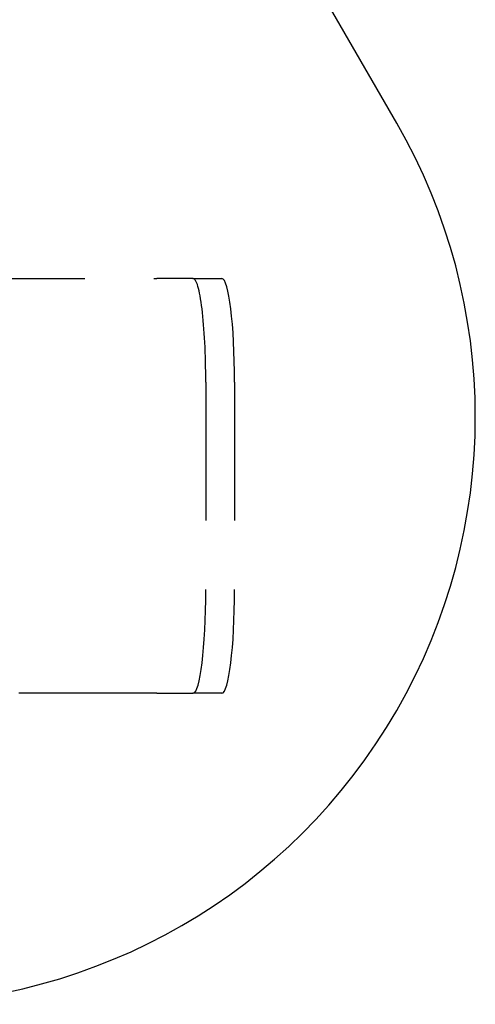
# Model space of a CAD drawing. Extents: x 2856 to 3304, y 956 to 1223.
# Drawn here: x 3287 to 3288, y 1035 to 1038 of the extents above; entities that cross this region are included whole.
import ezdxf

# ---------------------------------------------------------------- set-up
doc = ezdxf.new("R2010")
doc.units = 0
doc.header["$LTSCALE"] = 4
doc.header["$MEASUREMENT"] = 0
doc.linetypes.add('HIDDEN2', pattern=[0.1875, 0.125, -0.0625])
for name, color, linetype in [('DV4_Default', 7, 'CONTINUOUS'), ('OBJ', 1, 'CONTINUOUS'), ('OL', 1, 'CONTINUOUS')]:
    doc.layers.add(name, color=color, linetype=linetype)

# ---------------------------------------------------------------- blocks, each defined once
blk = doc.blocks.new('Aspire-Table-Trapezoid-48x24-37323')
at = {"layer": 'DV4_Default', "color": 2, "linetype": 'HIDDEN2'}
for p, q in [((20.5312, -18.1596), (21.2915, -18.1596)), ((21.4219, -18.1596), (21.2915, -18.1596)), ((21.4219, -18.1596), (21.4229, -18.1596)), ((21.4229, -18.1596), (21.5271, -18.1596)), ((21.4686, -18.5346), (21.4686, -19.2846)), ((21.5728, -18.5346), (21.5728, -19.2846)), ((21.2915, -19.6596), (20.5312, -19.6596)), ((21.2915, -19.6596), (21.4219, -19.6596)), ((21.4229, -19.6596), (21.4219, -19.6596)), ((21.5271, -19.6596), (21.4229, -19.6596))]:
    blk.add_line(p, q, dxfattribs=at)
for centre, major_axis, start_param, end_param in [((21.4229, -18.5346), (0, -0.375), 1.570796, 3.141593), ((21.5271, -18.5346), (0, 0.375), 4.712389, 6.283185), ((21.4229, -19.2846), (0, -0.375), 0, 1.570796), ((21.5271, -19.2846), (0, 0.375), 3.141593, 4.712389)]:
    blk.add_ellipse(centre, major_axis=major_axis, ratio=0.121869, start_param=start_param, end_param=end_param, dxfattribs=at)
at = {"layer": 'OBJ', "linetype": 'Continuous'}
blk.add_lwpolyline([(20.3194, -20.7846, 0.57735), (22.1597, -17.5971), (12.6134, -1.0625, 0.267949), (10.7731, 0), (-10.7731, 0, 0.267949), (-12.6134, -1.0625), (-22.1597, -17.5971, 0.57735), (-20.3194, -20.7846)], format="xyb", close=True, dxfattribs=at)

msp = doc.modelspace()

# ---------------------------------------------------------------- block references
at = {"layer": 'OL'}
msp.add_blockref('Aspire-Table-Trapezoid-48x24-37323', (3266.0173, 1055.5038), dxfattribs=at)

doc.saveas('drawing.dxf')
